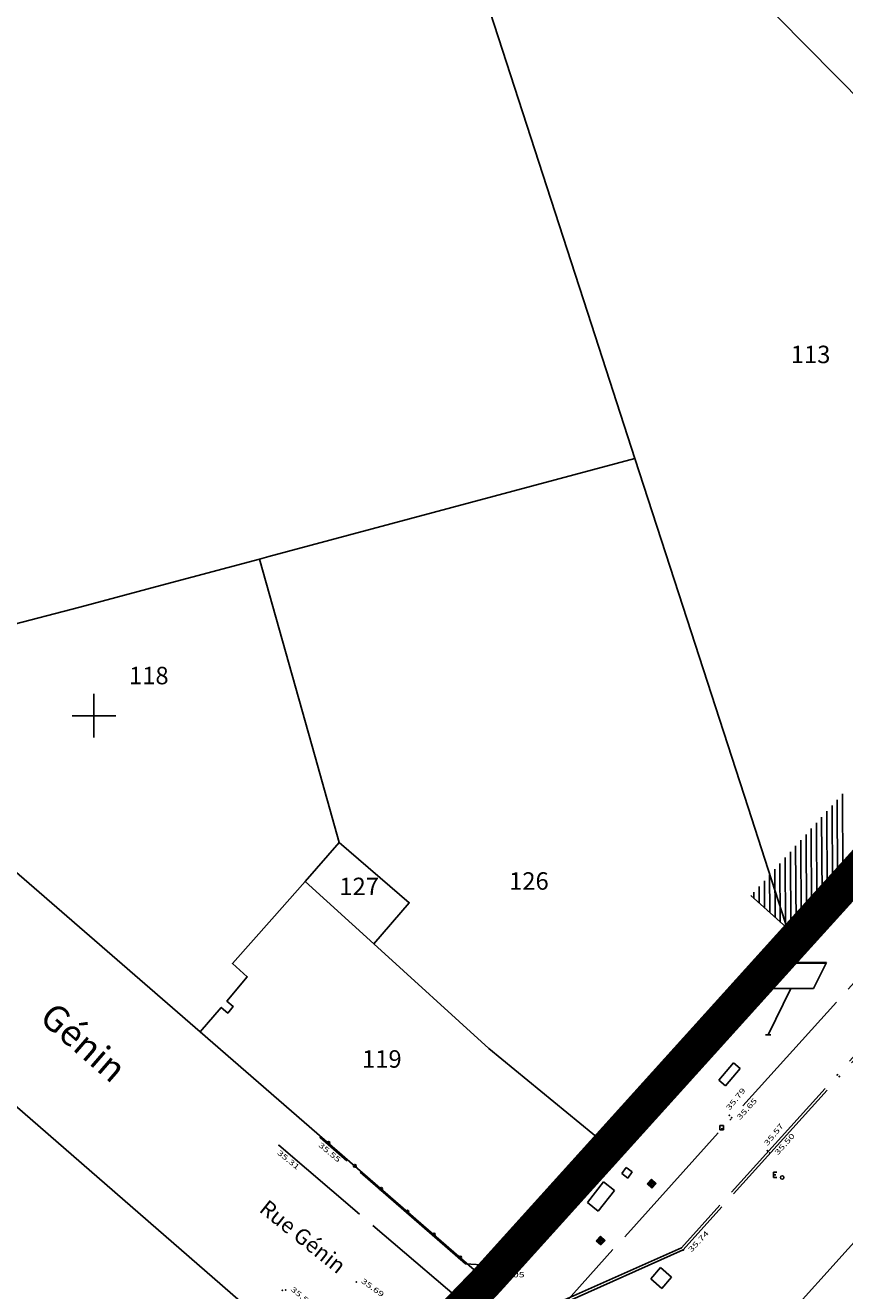
# Model space of a CAD drawing. Units: millimetres. Extents: x 601063 to 602103, y 136179 to 136912.
# Drawn here: x 601296 to 601343, y 136517 to 136590 of the extents above; entities that cross this region are included whole.
import ezdxf
from ezdxf.enums import TextEntityAlignment as Align

# ---------------------------------------------------------------- set-up
doc = ezdxf.new("R2010")
doc.units = ezdxf.units.MM
for name, pattern in [('CONTINU', [0]), ('DISCONTINU', [1.3, 1, -0.3]), ('SECTION', [19, 8, -1, 8, -1, 0, -1]), ('T001HS50--------', [0])]:
    doc.linetypes.add(name, pattern=pattern)
for name, color, linetype in [('FDP_ALTIMETRIE', 4, 'Continuous'), ('FDP_ASSAINISSEMENT', 19, 'Continuous'), ('FDP_BATI', 19, 'Continuous'), ('FDP_EAUPOTABLE', 19, 'Continuous'), ('FDP_EDF', 19, 'Continuous'), ('FDP_FONDDEPLAN', 19, 'Continuous'), ('FDP_HACHURESBATI', 9, 'Continuous'), ('FDP_MOBILIERURBAIN', 19, 'Continuous'), ('FDP_PTT', 19, 'Continuous'), ('FDP_TEXTESVOIRIE', 19, 'Continuous'), ('FDP_VOIRIE', 19, 'Continuous'), ('SDE16838_16403_VOIES_EXISTANTES', 200, 'Continuous'), ('SDE16838_ATGT_CADASTRE', 5, 'CONTINU'), ('SDE16838_ATGT_PERIMETRE_0902', 20, 'DISCONTINU'), ('SDE16838_ATGT_PTPAR1', 5, 'Continuous'), ('SDE16838_ATGT_PTVOIE', 253, 'Continuous'), ('SDE2678_CARROYAGE', 7, 'CONTINU')]:
    doc.layers.add(name, color=color, linetype=linetype)
doc.styles.add('NOMRUE', font='8ROMAND.SHX', dxfattribs={"oblique": 13.5, "height": 3.5})
doc.styles.add('PTZ', font='SIMPLEX.SHX', dxfattribs={"oblique": 13.5, "height": 0.65})
doc.styles.add('TEXTE', font='ISO.shx')

# ---------------------------------------------------------------- blocks, each defined once
blk = doc.blocks.new('S0110RECTANGLE--')
for p, q in [((0, 0), (0, 1)), ((0, 1), (1, 1)), ((1, 1), (1, 0)), ((1, 0), (0, 0))]:
    blk.add_line(p, q)
blk = doc.blocks.new('S0403PCBD-------', base_point=(1, 1))
blk.add_point((1, 1))
blk.add_point((1, 1))
blk = doc.blocks.new('S0402PCHD-------', base_point=(0.5, 0.5))
blk.add_point((0.5, 0.5))
blk = doc.blocks.new('S0521GRAND-PANNE', base_point=(1.6, 0))
for p, q in [((1.5, 2.65), (2.2, 4.15)), ((1.55, 2.65), (2.25, 4.1)), ((2.2, 4.15), (4.95, 4.15)), ((2.25, 4.1), (4.9, 4.1)), ((4.2, 2.65), (4.95, 4.15)), ((1.5, 2.65), (4.2, 2.65)), ((1.6, 0), (2.9, 2.65)), ((1.45, 0), (1.75, 0))]:
    blk.add_line(p, q)
blk = doc.blocks.new('S2238GRILLE-CODE', base_point=(0.5, 0.5))
for p, q in [((0, 0), (0, 1)), ((0, 1), (1, 1)), ((0, 0.84), (1, 0.84)), ((1, 0.67), (0, 0.67)), ((0, 0.5), (1, 0.5)), ((1, 0.33), (0, 0.33)), ((0, 0.16), (1, 0.16)), ((1, 0), (0, 0)), ((1, 1), (1, 0))]:
    blk.add_line(p, q)
blk = doc.blocks.new('S2411RECTANGLE--')
for p, q in [((0, 0), (0, 1)), ((0, 1), (1, 1)), ((1, 0), (0, 0)), ((1, 1), (1, 0))]:
    blk.add_line(p, q)
blk = doc.blocks.new('S2511RECTANGLE--')
for p, q in [((0, 0), (0, 1)), ((0, 1), (1, 1)), ((1, 1), (1, 0)), ((1, 0), (0, 0))]:
    blk.add_line(p, q)
blk = doc.blocks.new('S2705BLAVAGE----', base_point=(0.5, 0))
for p, q in [((0.6, 0.25), (0.4, 0.25)), ((0.4, 0.25), (0.4, 0)), ((0.4, 0), (0.6, 0)), ((0.5, 0), (0.5, 0.1)), ((0.6, 0), (0.6, 0.25))]:
    blk.add_line(p, q)
blk = doc.blocks.new('S2744HG-EAU-----', base_point=(0.9, 0.1))
for p, q in [((0.4, 0.1), (0.4, 0.4)), ((0.4, 0.4), (0.6, 0.4)), ((0.4, 0.26), (0.54, 0.26)), ((0.6, 0.1), (0.4, 0.1))]:
    blk.add_line(p, q)
blk.add_circle((0.9, 0.1), 0.1)
blk = doc.blocks.new('S0112CLOTURE-RON', base_point=(0.5, 0.58))
for radius in [0.08, 0.04]:
    blk.add_circle((0.5, 0.5), radius)
blk = doc.blocks.new('SDE2678_caro')
at = {"layer": 'SDE2678_CARROYAGE'}
for points in [[(601300, 136548.75), (601300, 136551.25)], [(601298.75, 136550), (601301.25, 136550)]]:
    blk.add_lwpolyline(points, dxfattribs=at)

msp = doc.modelspace()

# ---------------------------------------------------------------- linework, layer by layer
at = {"layer": 'FDP_BATI', "linetype": 'Continuous', "flags": 128}
for points in [[(601339.874, 136537.699), (601352.917, 136552.127), (601356.567, 136556.224), (601355.589, 136559.649)], [(601339.874, 136537.699), (601337.645, 136539.707)]]:
    msp.add_lwpolyline(points, dxfattribs=at)
at = {"layer": 'FDP_FONDDEPLAN', "linetype": 'SECTION'}
msp.add_lwpolyline([(601339.888, 136537.623), (601330.933, 136526.849), (601323.777, 136518.476), (601321.29, 136518.617), (601312.972, 136525.847)], dxfattribs=at)
at = {"layer": 'FDP_HACHURESBATI', "linetype": 'T001HS50--------'}
for p, q in [((601342.315, 136540.408), (601342.292, 136544.864)), ((601342.613, 136540.739), (601342.59, 136545.195)), ((601342.912, 136541.07), (601342.889, 136545.526)), ((601341.719, 136539.746), (601341.695, 136544.202)), ((601342.017, 136540.077), (601341.994, 136544.533)), ((601341.122, 136539.084), (601341.099, 136543.54)), ((601341.42, 136539.415), (601341.397, 136543.871)), ((601340.525, 136538.422), (601340.502, 136542.878)), ((601340.824, 136538.753), (601340.801, 136543.209)), ((601339.929, 136537.76), (601339.906, 136542.216)), ((601340.227, 136538.091), (601340.204, 136542.547)), ((601339.327, 136538.192), (601339.309, 136541.554)), ((601339.628, 136537.921), (601339.607, 136541.885)), ((601338.422, 136539.007), (601338.414, 136540.561)), ((601338.724, 136538.735), (601338.713, 136540.892)), ((601339.025, 136538.464), (601339.011, 136541.223)), ((601337.82, 136539.55), (601337.818, 136539.899)), ((601338.121, 136539.278), (601338.116, 136540.23))]:
    msp.add_line(p, q, dxfattribs=at)
at = {"layer": 'FDP_VOIRIE', "linetype": 'SECTION'}
for points in [[(601367.58, 136556.948), (601361.37, 136554.47), (601327.017, 136516.416), (601325.988, 136515.639), (601324.783, 136515.218), (601323.263, 136515.2), (601322.066, 136515.624), (601310.598, 136525.409)], [(601367.468, 136557.048), (601333.673, 136519.547), (601326.955, 136516.553)], [(601367.58, 136556.948), (601333.764, 136519.423), (601327.017, 136516.416)], [(601371.987, 136548.987), (601371.893, 136550.093), (601371.824, 136550.247), (601371.66, 136550.439), (601371.544, 136550.51), (601371.463, 136550.522), (601371.371, 136550.507), (601370.974, 136550.266), (601343.206, 136519.477), (601322.058, 136496.061)]]:
    msp.add_lwpolyline(points, dxfattribs=at)
at = {"layer": 'SDE16838_16403_VOIES_EXISTANTES'}
msp.add_lwpolyline([(601421.038, 136632.548), (601401.012, 136612.673), (601398.476, 136615.531), (601397.188, 136610.587), (601392.815, 136609.247), (601391.344, 136608.085), (601387.805, 136606.618), (601388.68, 136604.751), (601390.455, 136600.944), (601392.929, 136597.806), (601373.758, 136574.257), (601362.72, 136562.06), (601339.992, 136536.996), (601329.466, 136525.345), (601326.797, 136522.444), (601322.518, 136517.655), (601315.452, 136510.344)], dxfattribs=at)
at = {"layer": 'SDE16838_ATGT_CADASTRE'}
for p, q in [((601314.056, 136542.739), (601312.113, 136540.516)), ((601312.113, 136540.516), (601316.035, 136536.946))]:
    msp.add_line(p, q, dxfattribs=at)
for points in [[(601319.093, 136610.34), (601362.576, 136566.36), (601362.72, 136562.06), (601339.992, 136536.996)], [(601316.433, 136609.633), (601319.226, 136601.021), (601328.504, 136572.415), (601330.995, 136564.737)], [(601330.995, 136564.737), (601310.023, 136559.118), (601309.496, 136558.977)], [(601330.995, 136564.737), (601333.508, 136556.987), (601337.479, 136544.745), (601339.992, 136536.996)], [(601309.496, 136558.977), (601303.828, 136557.458), (601299.204, 136556.219), (601290.66, 136554.015), (601288.473, 136553.45), (601283.049, 136551.891)], [(601309.496, 136558.977), (601312.675, 136547.656), (601314.056, 136542.739)], [(601306.086, 136531.908), (601294.718, 136541.769), (601283.049, 136551.891)], [(601314.056, 136542.739), (601318.068, 136539.299), (601316.035, 136536.946)], [(601312.113, 136540.516), (601310.193, 136538.354), (601307.935, 136535.811), (601308.785, 136535.062), (601307.627, 136533.671), (601307.988, 136533.35), (601307.676, 136532.979), (601307.297, 136533.3), (601306.086, 136531.908)], [(601316.035, 136536.946), (601322.625, 136530.949), (601329.325, 136525.461), (601329.466, 136525.345)], [(601339.992, 136536.996), (601338.059, 136534.857), (601329.466, 136525.345)], [(601329.466, 136525.345), (601327.048, 136522.536), (601326.797, 136522.444), (601322.518, 136517.655), (601306.086, 136531.908)], [(601184.875, 136515.328), (601186.938, 136513.641), (601241.062, 136469.953), (601241.062, 136469.953), (601259.212, 136455.58), (601266.422, 136449.765), (601314.449, 136509.107), (601315.452, 136510.344), (601293.112, 136529.752), (601292.806, 136530.018)]]:
    msp.add_lwpolyline(points, dxfattribs=at)
at = {"layer": 'SDE16838_ATGT_PERIMETRE_0902', "ltscale": 5, "const_width": 2, "flags": 128}
msp.add_lwpolyline([(601838.445, 136578.879), (601834.717, 136585.868), (601862.601, 136595.906), (601868.195, 136597.92), (601877.776, 136601.365), (601884.201, 136603.682), (601908.061, 136612.271), (601908.061, 136612.271), (601872.149, 136642.253), (601896.072, 136666.97), (601904.649, 136675.905), (601935.783, 136708.542), (601948.004, 136721.073), (601961.334, 136734.954), (601966.529, 136740.364), (601955.42, 136740.633), (601937.237, 136741.498), (601867.313, 136744.803), (601864.904, 136683.2), (601864.318, 136668.212), (601862.848, 136633.024), (601847.823, 136623.052), (601841.847, 136618.873), (601818.834, 136613.505), (601815.591, 136612.629), (601806.005, 136612.893), (601803.668, 136612.973), (601798.65, 136613.126), (601798.642, 136612.876), (601794.381, 136613.007), (601794.389, 136613.257), (601789.44, 136613.408), (601787.464, 136613.608), (601786.473, 136613.646), (601777.849, 136613.964), (601773.272, 136614.143), (601764.478, 136614.379), (601763.478, 136614.397), (601761.541, 136614.433), (601756.48, 136614.629), (601756.47, 136614.379), (601752.258, 136614.541), (601752.268, 136614.791), (601747.258, 136614.985), (601713.007, 136625.411), (601712.564, 136666.963), (601711.934, 136731.37), (601711.924, 136732.359), (601711.643, 136761.054), (601710.527, 136760.6), (601705.075, 136775.317), (601709.062, 136776.793), (601712.844, 136778.37), (601715.001, 136779.266), (601718.628, 136780.053), (601718.581, 136780.169), (601720.241, 136780.767), (601723.167, 136773.315), (601725.14, 136768.309), (601725.736, 136766.797), (601742.594, 136773.587), (601742, 136775.049), (601738.621, 136783.373), (601736.765, 136787.943), (601746.102, 136791.576), (601753.101, 136793.753), (601753.181, 136793.582), (601756.533, 136795.062), (601756.256, 136797.276), (601751.102, 136810.591), (601740.169, 136806.306), (601745.411, 136793.37), (601741.296, 136791.755), (601734.746, 136789.236), (601730.59, 136787.556), (601727.242, 136786.32), (601722.856, 136784.585), (601720.099, 136783.541), (601713.656, 136781.047), (601706.921, 136778.482), (601693.237, 136773.043), (601685.8, 136770.154), (601678.201, 136767.112), (601672.872, 136765.09), (601672.31, 136766.807), (601671.719, 136766.902), (601670.409, 136766.979), (601669.783, 136766.899), (601669.121, 136766.748), (601668.024, 136766.374), (601667.299, 136765.685), (601666.342, 136764.103), (601665.973, 136762.508), (601664.134, 136761.449), (601660.593, 136759.427), (601660.632, 136759.327), (601656.985, 136757.446), (601654.825, 136756.151), (601651.565, 136754.063), (601648.969, 136752.401), (601646.451, 136750.844), (601638.436, 136745.606), (601636.381, 136744.198), (601633.065, 136742.811), (601625.147, 136739.479), (601625.145, 136737.489), (601625.105, 136700.453), (601601.787, 136691.681), (601600.953, 136693.885), (601585.645, 136688.197), (601580.545, 136699.406), (601579.254, 136702.025), (601577.028, 136706.542), (601573.894, 136712.899), (601569.784, 136720.963), (601568.576, 136724.537), (601586.743, 136731.061), (601581.52, 136746.002), (601572.924, 136742.719), (601563.611, 136739.161), (601558.362, 136753.011), (601555.025, 136751.787), (601557.84, 136744.658), (601557.625, 136744.541), (601557.725, 136741.672), (601546.006, 136737.236), (601545.945, 136737.407), (601540.19, 136735.307), (601540.047, 136735.656), (601539.235, 136735.365), (601539.613, 136734.268), (601534.147, 136732.22), (601535.662, 136728.026), (601513.739, 136719.819), (601513.221, 136721.227), (601508.35, 136734.718), (601500.586, 136731.885), (601491.306, 136728.499), (601496.756, 136713.492), (601500.337, 136714.803), (601500.627, 136713.963), (601501.389, 136711.754), (601506.767, 136696.178), (601498.005, 136693.322), (601491.809, 136691.302), (601487.955, 136690.04), (601485.437, 136689.211), (601475.783, 136686.045), (601476.522, 136672.829), (601452.895, 136671.561), (601443.768, 136660.407), (601433.637, 136647.629), (601420.952, 136632.151), (601401.279, 136612.713), (601398.476, 136615.531), (601381.945, 136632.012), (601375.47, 136626.956), (601363.04, 136619.202), (601341.764, 136640.6), (601330.863, 136629.631), (601322.3, 136621.225), (601351.612, 136591.368), (601358.302, 136594.214), (601363.475, 136596.414), (601378.303, 136602.721), (601387.812, 136606.766), (601387.865, 136606.643), (601388.68, 136604.751), (601390.455, 136600.944), (601392.929, 136597.806), (601378.684, 136580.292), (601373.79, 136574.226), (601362.659, 136561.993), (601339.992, 136536.996), (601329.466, 136525.345), (601322.518, 136517.655), (601315.452, 136510.344), (601294.032, 136483.804), (601266.422, 136449.765), (601289.335, 136426.293), (601288.787, 136425.63), (601237.58, 136363.319), (601218.102, 136339.365), (601208.745, 136327.863), (601228.712, 136312.627), (601240.827, 136327.656), (601256.798, 136347.468), (601262.905, 136342.569), (601270.939, 136336.294), (601280.747, 136329.14), (601286.949, 136325.03), (601293.409, 136321.059), (601302.919, 136315.579), (601311.518, 136311.155), (601321.289, 136306.495), (601329.429, 136303.07), (601339.162, 136299.546), (601345.436, 136297.415), (601356.64, 136294.078), (601362.307, 136292.656), (601367.36, 136291.637), (601372.378, 136290.716), (601375.428, 136290.191), (601378.867, 136289.681), (601383.637, 136289.068), (601385.942, 136288.868), (601390.407, 136288.48), (601396.596, 136288.154), (601399.863, 136288.191), (601402.928, 136288.227), (601408.33, 136288.294), (601410.998, 136288.504), (601414.762, 136288.801), (601419.51, 136289.36), (601427.228, 136290.886), (601438.529, 136293.098), (601445.995, 136294.579), (601452.921, 136295.99), (601457.302, 136308.323), (601458.521, 136384.783), (601495.169, 136387.375), (601496.855, 136357.103), (601501.958, 136357.333), (601502.626, 136356.629), (601568.412, 136360.249), (601574.082, 136365.266), (601635.667, 136368.637), (601693.607, 136371.642), (601743.164, 136374.473), (601754.34, 136396.538), (601761.081, 136409.598), (601755.166, 136412.614), (601742.856, 136418.889), (601768.583, 136469.707), (601778.641, 136477.522), (601785.897, 136479.837), (601798.028, 136482.377), (601816.812, 136494.987), (601823.042, 136497.113), (601842.424, 136508.752), (601869.016, 136521.578)], close=True, dxfattribs=at)

# ---------------------------------------------------------------- block references
msp.add_blockref('SDE2678_caro', (0, 0))
at = {"layer": 'FDP_ALTIMETRIE'}
for name, p, rotation in [('S0403PCBD-------', (601333.4, 136529.701, 35.972), 47.42000000000004), ('S0402PCHD-------', (601336.408, 136527.13, 35.787), 51.06600000000002), ('S0403PCBD-------', (601336.549, 136526.992, 35.647), 47.66900000000005), ('S0403PCBD-------', (601310.598, 136525.409, 35.307), 320.961), ('S0403PCBD-------', (601312.972, 136525.847, 35.549), 320.159), ('S0402PCHD-------', (601338.581, 136525.1, 35.566), 50.71699999999996), ('S0403PCBD-------', (601338.717, 136524.967, 35.498), 48.16), ('S0403PCBD-------', (601333.764, 136519.423, 35.737), 46.38499999999996), ('S0402PCHD-------', (601315.03, 136517.573, 35.692), 324.04), ('S0403PCBD-------', (601310.791, 136517.11, 35.643), 317.524), ('S0402PCHD-------', (601310.997, 136517.13, 35.533), 320.3)]:
    msp.add_blockref(name, p, dxfattribs=dict(at, rotation=rotation))
msp.add_blockref('S0402PCHD-------', (601322.976, 136517.702, 36.05), dxfattribs=at)
at = {"layer": 'FDP_ASSAINISSEMENT'}
for p, xscale, yscale, rotation in [((601331.956, 136523.214, 35.995), 0.3700000000000001, 0.37, 226.528), ((601329.034, 136519.956, 36.09), 0.36, 0.36, 47.45599999999995)]:
    msp.add_blockref('S2238GRILLE-CODE', p, dxfattribs=dict(at, xscale=xscale, yscale=yscale, rotation=rotation))
at = {"layer": 'FDP_EAUPOTABLE'}
for name, p in [('S2705BLAVAGE----', (601335.968, 136526.298, 35.66)), ('S2744HG-EAU-----', (601339.437, 136523.562, 35.58))]:
    msp.add_blockref(name, p, dxfattribs=at)
at = {"layer": 'FDP_EDF', "xscale": 0.43, "yscale": 0.43, "rotation": 233.76}
msp.add_blockref('S2411RECTANGLE--', (601330.497, 136524.135, 36.052), dxfattribs=at)
at = {"layer": 'FDP_FONDDEPLAN'}
for p, rotation in [((601338.559, 136536.129), 228.348), ((601337.23, 136534.634), 228.348), ((601335.9, 136533.14), 228.348), ((601334.571, 136531.645), 228.348), ((601333.299, 136530.105), 234.004), ((601332.123, 136528.487), 234.004), ((601330.948, 136526.869), 234.004), ((601313.388, 136525.485), 139.003), ((601329.65, 136525.348), 229.481), ((601314.898, 136524.173), 139.003), ((601328.35, 136523.827), 229.481), ((601316.407, 136522.861), 139.003), ((601327.051, 136522.307), 229.481), ((601317.917, 136521.549), 139.003), ((601325.752, 136520.786), 229.481), ((601319.426, 136520.237), 139.003), ((601320.936, 136518.925), 139.003), ((601324.452, 136519.266), 229.481), ((601322.818, 136518.53), 176.755)]:
    msp.add_blockref('S0112CLOTURE-RON', p, dxfattribs=dict(at, rotation=rotation))
for p, xscale, yscale, rotation in [((601328.902, 136521.643, 36.09), 1.49, 0.8, 51.93300000000001), ((601331.901, 136517.763, 35.85), 0.84, 0.85, 319.185)]:
    msp.add_blockref('S0110RECTANGLE--', p, dxfattribs=dict(at, xscale=xscale, yscale=yscale, rotation=rotation))
at = {"layer": 'FDP_MOBILIERURBAIN'}
msp.add_blockref('S0521GRAND-PANNE', (601338.626, 136531.731, 35.72), dxfattribs=at)
at = {"layer": 'FDP_PTT', "xscale": 1.3, "yscale": 0.5, "rotation": 49.80500000000006}
msp.add_blockref('S2511RECTANGLE--', (601336.189, 136528.808, 35.81), dxfattribs=at)

# ---------------------------------------------------------------- texts
at = {"layer": 'FDP_ALTIMETRIE', "style": 'PTZ', "oblique": 15}
for s, rotation, width, p, p2 in [('35.97', 47.40506, 1.249734, (601333.867, 136529.544), (601334.882, 136530.648)), ('35.79', 51.05989, 1.26538, (601336.417, 136527.38), (601337.36, 136528.547)), ('35.65', 47.67492, 1.249995, (601337.016, 136526.837), (601338.026, 136527.946)), ('35.57', 50.73748, 1.249589, (601338.592, 136525.35), (601339.541, 136526.511)), ('35.50', 48.16334, 1.249358, (601339.186, 136524.816), (601340.186, 136525.933)), ('35.55', 320.16509, 1.250174, (601312.837, 136525.373), (601313.989, 136524.412)), ('35.31', 320.95246, 1.400078, (601310.47, 136524.934), (601311.635, 136523.989)), ('35.74', 46.40509, 1.234897, (601334.228, 136519.257), (601335.262, 136520.343)), ('35.69', 324.0316, 1.265048, (601315.28, 136517.577), (601316.494, 136516.696)), ('35.53', 320.30204, 1.249856, (601311.247, 136517.118), (601312.401, 136516.16))]:
    msp.add_text(s, height=0.3, rotation=rotation, dxfattribs=dict(at, width=width)).set_placement(p, p2, align=Align.FIT)
at = {"layer": 'FDP_ALTIMETRIE', "style": 'PTZ', "oblique": 15, "width": 1.25}
msp.add_text('36.05', height=0.3, dxfattribs=at).set_placement((601323.176, 136517.852), (601324.676, 136517.852), align=Align.FIT)
at = {"layer": 'FDP_TEXTESVOIRIE', "linetype": 'Continuous', "style": 'NOMRUE', "oblique": 13.5}
msp.add_text('Rue Génin', height=0.9, rotation=321.3266, dxfattribs=at).set_placement((601314.255, 136518.353), align=Align.MIDDLE_RIGHT)
at = {"layer": 'SDE16838_ATGT_PTPAR1', "color": 5, "style": 'TEXTE'}
for s, p in [('113', (601339.926, 136569.881)), ('118', (601302.013, 136551.494)), ('127', (601314.063, 136539.42)), ('126', (601323.789, 136539.73)), ('119', (601315.363, 136529.539))]:
    msp.add_text(s, height=1, dxfattribs=at).set_placement(p, align=Align.BOTTOM_LEFT)
at = {"layer": 'SDE16838_ATGT_PTVOIE', "style": 'TEXTE'}
msp.add_text('Génin', height=1.5, rotation=319.01652, dxfattribs=at).set_placement((601296.803, 136532.579))

doc.saveas('drawing.dxf')
